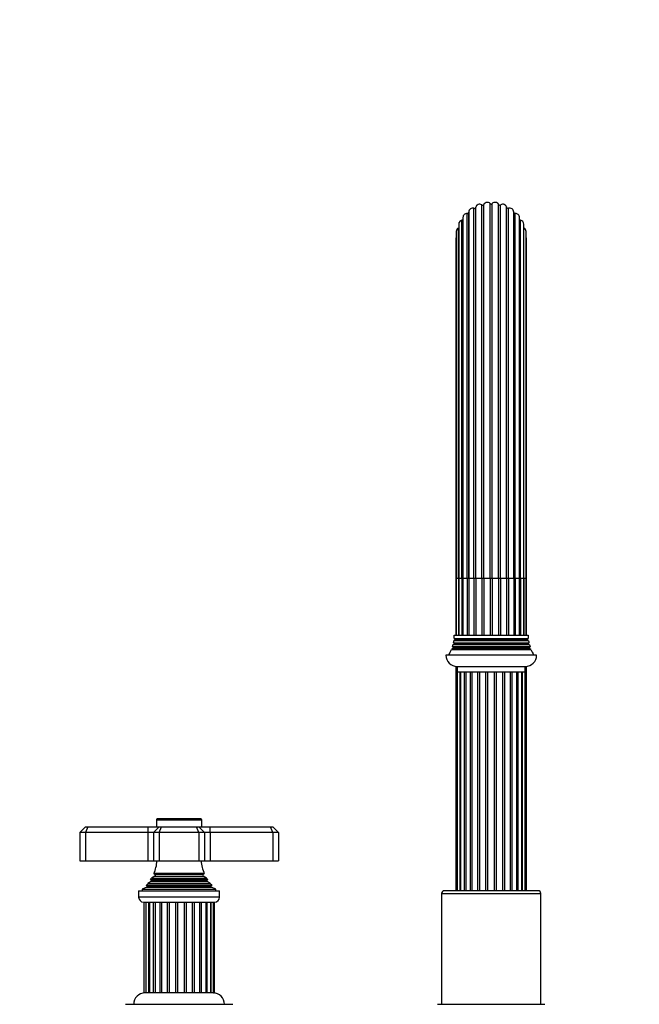
# Model space of a CAD drawing. Units: millimetres. Extents: x -394 to 1724, y 0 to 1384.
# Drawn here: x 532 to 751, y 690 to 1037 of the extents above; entities that cross this region are included whole.
import ezdxf
from ezdxf import colors
from ezdxf.entities.mleader import LeaderData, LeaderLine
from ezdxf.math import Vec2, Vec3

# ---------------------------------------------------------------- set-up
doc = ezdxf.new("R2010")
doc.units = ezdxf.units.MM
doc.layers.add('DV1_Défaut', color=7, linetype='Continuous')
doc.layers.add('Défaut', color=7, linetype='Continuous')

# ---------------------------------------------------------------- blocks, each defined once
blk = doc.blocks.new('_DOT')
at = {"color": 0}
blk.add_line((0, 0), (-1, 0), dxfattribs=at)
at = {"color": 0, "const_width": 0.333}
blk.add_lwpolyline([(-0.1665, 0, 1), (0.1665, 0, 1)], format="xyb", close=True, dxfattribs=at)
blk = doc.blocks.new('SE')
at = {"layer": 'DV1_Défaut', "color": 7, "linetype": 'Continuous'}
for p, q in [((692.99, 840.3), (692.99, 971)), ((695.1, 840.3), (695.1, 971.84)), ((695.81, 840.3), (695.81, 972.02)), ((698.06, 840.3), (698.06, 972.3)), ((698.8, 840.3), (698.8, 972.3)), ((701.05, 840.3), (701.05, 972.02)), ((701.76, 840.3), (701.76, 971.84)), ((703.87, 840.3), (703.87, 971)), ((689.97, 840.3), (689.97, 968.81)), ((690.51, 969.32), (690.51, 840.3)), ((690.51, 840.3), (690.51, 969.31)), ((692.34, 840.3), (692.34, 970.65)), ((704.52, 840.3), (704.52, 970.65)), ((706.35, 840.3), (706.35, 969.32)), ((706.35, 969.31), (706.35, 840.3)), ((706.89, 840.3), (706.89, 968.81)), ((686.99, 965.06), (686.99, 840.3)), ((688.13, 840.3), (688.13, 966.44)), ((688.48, 967.41), (688.48, 840.3)), ((708.38, 840.3), (708.38, 967.41)), ((708.73, 840.3), (708.73, 966.44)), ((709.87, 840.3), (709.87, 965.06)), ((686.13, 962.42), (686.13, 840.3)), ((686.94, 840.3), (686.94, 963.69)), ((709.92, 840.3), (709.92, 963.69)), ((710.73, 840.3), (710.73, 962.42)), ((685.95, 959.64), (685.95, 840.3)), ((710.91, 840.3), (710.91, 959.64)), ((685.95, 840.3), (686.13, 840.3)), ((685.95, 840.3), (685.95, 820.3)), ((686.94, 840.3), (686.13, 840.3)), ((686.13, 840.3), (686.13, 820.3)), ((686.99, 840.3), (686.94, 840.3)), ((686.94, 840.3), (686.94, 820.3)), ((688.13, 840.3), (686.99, 840.3)), ((686.99, 840.3), (686.99, 820.3)), ((688.48, 840.3), (688.13, 840.3)), ((688.13, 840.3), (688.13, 820.3)), ((689.97, 840.3), (688.48, 840.3)), ((688.48, 840.3), (688.48, 820.3)), ((690.51, 840.3), (689.97, 840.3)), ((689.97, 840.3), (689.97, 820.3)), ((692.34, 840.3), (690.51, 840.3)), ((690.51, 840.3), (690.51, 820.3)), ((692.99, 840.3), (692.34, 840.3)), ((692.34, 840.3), (692.34, 820.3)), ((695.1, 840.3), (692.99, 840.3)), ((692.99, 840.3), (692.99, 820.3)), ((695.81, 840.3), (695.1, 840.3)), ((695.1, 840.3), (695.1, 820.3)), ((698.06, 840.3), (695.81, 840.3)), ((695.81, 840.3), (695.81, 820.3)), ((698.8, 840.3), (698.06, 840.3)), ((698.06, 840.3), (698.06, 820.3)), ((701.05, 840.3), (698.8, 840.3)), ((698.8, 840.3), (698.8, 820.3)), ((701.76, 840.3), (701.05, 840.3)), ((701.05, 840.3), (701.05, 820.3)), ((703.87, 840.3), (701.76, 840.3)), ((701.76, 840.3), (701.76, 820.3)), ((704.52, 840.3), (703.87, 840.3)), ((703.87, 840.3), (703.87, 820.3)), ((706.35, 840.3), (704.52, 840.3)), ((704.52, 840.3), (704.52, 820.3)), ((706.89, 840.3), (706.35, 840.3)), ((706.35, 840.3), (706.35, 820.3)), ((708.38, 840.3), (706.89, 840.3)), ((706.89, 840.3), (706.89, 820.3)), ((708.73, 840.3), (708.38, 840.3)), ((708.38, 820.3), (708.38, 840.3)), ((709.87, 840.3), (708.73, 840.3)), ((708.73, 840.3), (708.73, 820.3)), ((709.92, 840.3), (709.87, 840.3)), ((709.87, 820.3), (709.87, 840.3)), ((710.73, 840.3), (709.92, 840.3)), ((709.92, 840.3), (709.92, 820.3)), ((710.73, 840.3), (710.91, 840.3)), ((710.73, 820.3), (710.73, 840.3)), ((710.91, 820.3), (710.91, 840.3)), ((685.73, 818.62), (685.26, 818.35)), ((685.37, 819.18), (711.49, 819.18)), ((685.37, 819.18), (685.73, 818.97)), ((685.43, 820.3), (711.43, 820.3)), ((685.73, 818.97), (711.13, 818.97)), ((685.73, 818.62), (711.13, 818.62)), ((711.13, 818.97), (711.49, 819.18)), ((711.6, 818.35), (711.13, 818.62)), ((685.03, 815.62), (684.41, 815.27)), ((684.41, 815.27), (712.45, 815.27)), ((712.13, 816.14), (684.73, 816.14)), ((684.73, 816.14), (685.03, 815.97)), ((685.33, 817.12), (684.96, 816.91)), ((711.9, 816.91), (684.96, 816.91)), ((685.03, 815.97), (711.83, 815.97)), ((685.03, 815.62), (711.83, 815.62)), ((685.12, 817.59), (711.74, 817.59)), ((685.12, 817.59), (685.33, 817.47)), ((711.6, 818.35), (685.26, 818.35)), ((685.33, 817.47), (711.53, 817.47)), ((685.33, 817.12), (711.53, 817.12)), ((711.53, 817.47), (711.74, 817.59)), ((711.9, 816.91), (711.53, 817.12)), ((711.83, 815.97), (712.13, 816.14)), ((712.45, 815.27), (711.83, 815.62)), ((714.43, 813.3), (682.43, 813.3)), ((685.95, 809.32), (685.95, 730.3)), ((686.43, 809.3), (710.43, 809.3)), ((686.43, 809.3), (686.43, 807.3)), ((710.43, 807.3), (710.43, 809.3)), ((710.91, 730.3), (710.91, 809.32)), ((710.43, 807.3), (686.43, 807.3)), ((686.47, 807.3), (686.47, 730.3)), ((687.45, 730.3), (687.45, 807.3)), ((687.66, 807.3), (687.66, 730.3)), ((688.98, 730.3), (688.98, 807.3)), ((689.43, 807.3), (689.43, 730.3)), ((691.1, 730.3), (691.1, 807.3)), ((691.69, 730.3), (691.69, 807.3)), ((693.68, 730.3), (693.68, 807.3)), ((694.37, 730.3), (694.37, 807.3)), ((696.57, 730.3), (696.57, 807.3)), ((697.29, 730.3), (697.29, 807.3)), ((699.57, 730.3), (699.57, 807.3)), ((700.29, 730.3), (700.29, 807.3)), ((702.49, 730.3), (702.49, 807.3)), ((703.18, 730.3), (703.18, 807.3)), ((705.17, 730.3), (705.17, 807.3)), ((705.76, 730.3), (705.76, 807.3)), ((707.43, 730.3), (707.43, 807.3)), ((707.88, 730.3), (707.88, 807.3)), ((709.2, 730.3), (709.2, 807.3)), ((709.41, 730.3), (709.41, 807.3)), ((710.39, 730.3), (710.39, 807.3)), ((555.43, 752.8), (553.43, 750.8)), ((555.43, 752.8), (556.26, 752.8)), ((556.26, 752.8), (555.43, 750.8)), ((556.26, 752.8), (577.43, 752.8)), ((577.43, 752.8), (581.43, 752.8)), ((577.43, 752.8), (577.43, 750.8)), ((581.43, 752.8), (579.43, 750.8)), ((580.43, 755.3), (596.43, 755.3)), ((580.43, 755.3), (580.43, 752.8)), ((596.13, 755.6), (580.73, 755.6)), ((581.43, 752.8), (582.26, 752.8)), ((581.43, 750.8), (582.26, 752.8)), ((582.26, 752.8), (594.6, 752.8)), ((594.6, 752.8), (595.43, 752.8)), ((595.43, 750.8), (594.6, 752.8)), ((595.43, 752.8), (599.43, 752.8)), ((597.43, 750.8), (595.43, 752.8)), ((596.43, 752.8), (596.43, 755.3)), ((599.43, 752.8), (620.6, 752.8)), ((599.43, 750.8), (599.43, 752.8)), ((620.6, 752.8), (621.43, 752.8)), ((621.43, 750.8), (620.6, 752.8)), ((623.43, 750.8), (621.43, 752.8)), ((553.43, 750.8), (553.43, 740.8)), ((555.43, 750.8), (553.43, 750.8)), ((555.43, 750.8), (555.43, 740.8)), ((577.43, 750.8), (555.43, 750.8)), ((577.43, 750.8), (577.43, 740.8)), ((579.43, 750.8), (577.43, 750.8)), ((579.43, 750.8), (579.43, 740.8)), ((581.43, 750.8), (579.43, 750.8)), ((581.43, 750.8), (581.43, 740.8)), ((595.43, 750.8), (581.43, 750.8)), ((595.43, 750.8), (595.43, 740.8)), ((597.43, 750.8), (595.43, 750.8)), ((597.43, 750.8), (597.43, 740.8)), ((599.43, 750.8), (597.43, 750.8)), ((599.43, 750.8), (599.43, 740.8)), ((621.43, 750.8), (599.43, 750.8)), ((621.43, 750.8), (621.43, 740.8)), ((623.43, 750.8), (621.43, 750.8)), ((623.43, 750.8), (623.43, 740.8)), ((553.43, 740.8), (555.43, 740.8)), ((555.43, 740.8), (577.43, 740.8)), ((577.43, 740.8), (579.43, 740.8)), ((579.43, 740.8), (581.43, 740.8)), ((581.43, 740.8), (595.43, 740.8)), ((595.43, 740.8), (597.43, 740.8)), ((597.43, 740.8), (599.43, 740.8)), ((599.43, 740.8), (621.43, 740.8)), ((621.43, 740.8), (623.43, 740.8)), ((579.93, 735.45), (578.75, 734.77)), ((597.31, 736.36), (579.55, 736.36)), ((579.55, 736.36), (579.93, 736.14)), ((579.93, 736.14), (596.93, 736.14)), ((579.93, 735.45), (596.93, 735.45)), ((596.93, 736.14), (597.31, 736.36)), ((598.11, 734.77), (596.93, 735.45)), ((576.88, 732.2), (599.98, 732.2)), ((576.88, 732.2), (577.11, 732.04)), ((577.11, 732.04), (599.75, 732.04)), ((578.58, 733.54), (577.47, 732.9)), ((577.47, 732.9), (599.39, 732.9)), ((598.48, 734.17), (578.38, 734.17)), ((578.38, 734.17), (578.58, 734.05)), ((578.58, 734.05), (598.28, 734.05)), ((578.58, 733.54), (598.28, 733.54)), ((578.75, 734.77), (598.11, 734.77)), ((598.28, 734.05), (598.48, 734.17)), ((599.39, 732.9), (598.28, 733.54)), ((599.75, 732.04), (599.98, 732.2)), ((574.18, 730.3), (602.68, 730.3)), ((574.18, 730.3), (574.18, 728)), ((577.05, 731.52), (575.43, 730.8)), ((575.43, 730.8), (601.43, 730.8)), ((575.43, 730.8), (575.43, 730.3)), ((577.05, 731.52), (599.81, 731.52)), ((601.43, 730.8), (599.81, 731.52)), ((601.43, 730.3), (601.43, 730.8)), ((602.68, 728), (602.68, 730.3)), ((680.93, 729.3), (715.93, 729.3)), ((680.93, 729.3), (680.93, 690.3)), ((714.93, 730.3), (681.93, 730.3)), ((715.93, 690.3), (715.93, 729.3)), ((602.68, 728), (574.18, 728)), ((575.88, 726.3), (600.98, 726.3)), ((576.02, 726.3), (576.02, 694.3)), ((576.71, 726.3), (576.71, 694.3)), ((577.77, 694.3), (577.77, 726.3)), ((578.05, 726.3), (578.05, 694.3)), ((579.46, 694.3), (579.46, 726.3)), ((579.95, 726.3), (579.95, 694.3)), ((581.71, 694.3), (581.71, 726.3)), ((582.33, 694.3), (582.33, 726.3)), ((584.38, 694.3), (584.38, 726.3)), ((585.08, 694.3), (585.08, 726.3)), ((587.31, 694.3), (587.31, 726.3)), ((588.04, 694.3), (588.04, 726.3)), ((590.31, 694.3), (590.31, 726.3)), ((591.03, 694.3), (591.03, 726.3)), ((593.19, 694.3), (593.19, 726.3)), ((593.86, 694.3), (593.86, 726.3)), ((595.78, 694.3), (595.78, 726.3)), ((596.34, 694.3), (596.34, 726.3)), ((597.92, 694.3), (597.92, 726.3)), ((598.33, 694.3), (598.33, 726.3)), ((599.56, 694.3), (599.56, 726.3)), ((599.69, 694.3), (599.69, 726.3)), ((600.58, 694.3), (600.58, 726.3)), ((600.93, 694.3), (600.93, 726.3)), ((576.71, 694.3), (576.02, 694.3)), ((577.73, 694.3), (576.71, 694.3)), ((578.12, 694.3), (577.77, 694.3)), ((579.42, 694.3), (578.05, 694.3)), ((579.96, 694.3), (579.46, 694.3)), ((581.67, 694.3), (579.95, 694.3)), ((582.33, 694.3), (581.71, 694.3)), ((584.35, 694.3), (582.34, 694.3)), ((585.08, 694.3), (584.38, 694.3)), ((587.29, 694.3), (585.1, 694.3)), ((588.04, 694.3), (587.31, 694.3)), ((590.29, 694.3), (588.07, 694.3)), ((591.03, 694.3), (590.31, 694.3)), ((593.18, 694.3), (591.06, 694.3)), ((593.86, 694.3), (593.19, 694.3)), ((595.77, 694.3), (593.89, 694.3)), ((596.34, 694.3), (595.78, 694.3)), ((597.92, 694.3), (596.38, 694.3)), ((598.36, 694.3), (597.9, 694.3)), ((599.56, 694.3), (598.36, 694.3)), ((599.73, 694.3), (599.56, 694.3)), ((600.58, 694.3), (599.73, 694.3)), ((600.58, 694.3), (600.93, 694.3)), ((569.53, 690.3), (607.33, 690.3)), ((679.53, 690.3), (717.33, 690.3))]:
    blk.add_line(p, q, dxfattribs=at)
for centre, radius, start, end in [((692.5, 971.12), 0.5, 251.728, 345.872), ((694.34, 970.66), 1.4, 57.328, 165.872), ((695.37, 972.26), 0.5, 237.328, 331.472), ((697.04, 971.35), 1.4, 42.928, 151.472), ((698.43, 972.65), 0.5, 222.928, 317.072), ((699.82, 971.35), 1.4, 28.528, 137.072), ((701.49, 972.26), 0.5, 208.528, 302.672), ((702.52, 970.66), 1.4, 14.128, 122.672), ((704.36, 971.12), 0.5, 194.128, 288.272), ((689.88, 967.41), 1.4, 86.128, 180), ((690.01, 969.31), 0.5, 266.128, 0), ((691.91, 969.32), 1.4, 71.728, 180), ((704.95, 969.32), 1.4, 0, 108.272), ((706.85, 969.31), 0.5, 180, 273.872), ((706.98, 967.41), 1.4, 0, 93.872), ((688.39, 965.06), 1.4, 100.528, 180), ((688.04, 966.93), 0.5, 280.528, 331.1741), ((708.82, 966.93), 0.5, 208.8259, 259.472), ((708.47, 965.06), 1.4, 0, 79.472), ((687.53, 962.42), 1.4, 114.928, 180), ((686.73, 964.14), 0.5, 294.928, 301.4153), ((710.13, 964.14), 0.5, 238.5847, 245.072), ((709.33, 962.42), 1.4, 0, 65.072), ((687.35, 959.64), 1.4, 151.0697, 180), ((709.51, 959.64), 1.4, 0, 28.9303), ((671.43, 820.51), 14, 354.5417, 359.1249), ((685.63, 818.8), 0.2, 300, 60), ((711.23, 818.8), 0.2, 120, 240), ((725.43, 820.51), 14, 180.8751, 185.4583), ((671.43, 820.51), 14, 328.9843, 338.0045), ((671.43, 820.51), 14, 341.8165, 345.0987), ((684.93, 815.8), 0.2, 300, 60), ((671.43, 820.51), 14, 347.9557, 351.1425), ((685.23, 817.3), 0.2, 300, 60), ((711.63, 817.3), 0.2, 120, 240), ((725.43, 820.51), 14, 188.8575, 192.0443), ((711.93, 815.8), 0.2, 120, 240), ((725.43, 820.51), 14, 194.9013, 198.1835), ((725.43, 820.51), 14, 201.9955, 211.0157), ((686.43, 813.3), 4, 180, 270), ((710.43, 813.3), 4, 270, 0), ((580.73, 755.3), 0.3, 90, 180), ((596.13, 755.3), 0.3, 0, 90), ((565.75, 742.25), 15, 336.8741, 354.4163), ((611.11, 742.25), 15, 185.5837, 203.1259), ((579.73, 735.8), 0.4, 300, 60), ((597.13, 735.8), 0.4, 120, 240), ((565.75, 742.25), 15, 317.9087, 321.4029), ((576.93, 731.8), 0.3, 294.1109, 54.1109), ((565.75, 742.25), 15, 327.3759, 330.0524), ((578.43, 733.8), 0.3, 300, 60), ((611.11, 742.25), 15, 209.9476, 212.6241), ((598.43, 733.8), 0.3, 120, 240), ((611.11, 742.25), 15, 218.5971, 222.0913), ((599.93, 731.8), 0.3, 125.8891, 245.8891), ((681.93, 729.3), 1, 90, 180), ((714.93, 729.3), 1, 0, 90), ((575.88, 728), 1.7, 180, 270), ((600.98, 728), 1.7, 270, 0), ((576.43, 690.3), 4, 90, 180), ((600.43, 690.3), 4, 0, 90)]:
    blk.add_arc(centre, radius, start, end, dxfattribs=at)

msp = doc.modelspace()

# ---------------------------------------------------------------- block references
at = {"layer": 'Défaut'}
msp.add_blockref('SE', (0, 0), dxfattribs=at)

# ---------------------------------------------------------------- leaders
at = {"layer": 'Défaut', "color": 7, "linetype": 'Continuous'}
ml = msp.add_multileader_mtext('Standard', dxfattribs=at)
ml.set_content('{\\pxsm0.9;\\fSolid Edge ISO|b1||i0||c0|p34;\\W1.;11/01/2022\\P}', color=256)
ml.set_leader_properties()
ml.set_arrow_properties(name='DOT')
ml.build(insert=Vec2(0, 0))
ml.multileader.update_dxf_attribs({"leader_type": 0, "dogleg_length": 0, "arrow_head_size": 12})
ctx = ml.context
ctx.base_point, ctx.char_height, ctx.arrow_head_size, ctx.landing_gap_size = Vec3(1318.24, 1376.73), 12, 12, 4.2
notes = []
notes.append((ctx, [(0, (0, 0, 0), (0, 0), (1, 0), 1, [])]))
ctx.mtext.insert = Vec3(1320.24, 1382.85)
for ctx, leaders in notes:
    for number, flags, end, landing, length, lines in leaders:
        leader = LeaderData()
        leader.index, (leader.has_last_leader_line, leader.has_dogleg_vector, leader.attachment_direction) = number, flags
        leader.last_leader_point, leader.dogleg_vector, leader.dogleg_length = Vec3(end), Vec3(landing), length
        for number, points, colour, breaks in lines:
            line = LeaderLine()
            line.index, line.vertices, line.color, line.breaks = number, Vec3.list(points), colors.encode_raw_color(colour), breaks
            leader.lines.append(line)
        ctx.leaders.append(leader)

doc.saveas('drawing.dxf')
